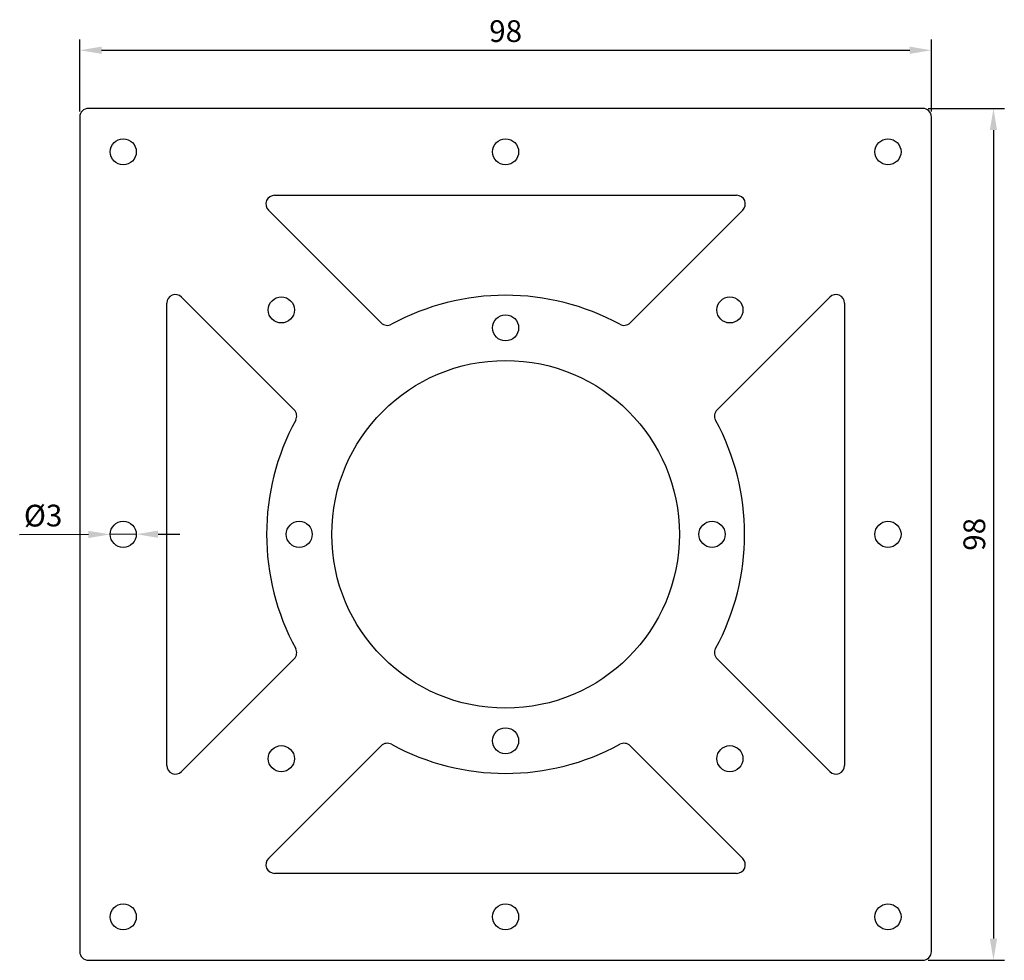
# Model space of a CAD drawing. Units: millimetres. Extents: x -7 to 106, y 0 to 108.
import ezdxf

# ---------------------------------------------------------------- set-up
doc = ezdxf.new("R2010")
doc.units = ezdxf.units.MM
doc.layers.add('COTAS', color=1, linetype='Continuous')
doc.dimstyles.new('ISO-25', dxfattribs={"dimtxt": 2.5, "dimasz": 2.5, "dimexe": 1.25, "dimexo": 0.625, "dimtad": 1, "dimtxsty": 'Standard', "dimcen": 2.5, "dimadec": 0, "dimazin": 0, "dimtfac": 1, "dimtmove": 0, "dimatfit": 3, "dimfxl": 1, "dimarcsym": 0})

# ---------------------------------------------------------------- blocks, each defined once
blk = doc.blocks.new('*D1')
at = {"layer": 'COTAS', "color": 0, "lineweight": -2}
for p, q in [((0, 97.62), (0, 105.93)), ((98, 97.62), (98, 105.93)), ((2.5, 104.68), (95.5, 104.68))]:
    blk.add_line(p, q, dxfattribs=at)
at = {"layer": 'COTAS', "color": 0}
for points in [[(2.5, 105.1), (2.5, 104.27), (0, 104.68)], [(95.5, 104.27), (95.5, 105.1), (98, 104.68)]]:
    blk.add_solid(points, dxfattribs=at)
at = {"layer": 'Defpoints', "color": 0}
for p in [(98, 104.68), (0, 97), (98, 97)]:
    blk.add_point(p, dxfattribs=at)
at = {"layer": 'COTAS', "color": 0, "insert": (49, 106.56), "char_height": 2.5, "attachment_point": 5}
blk.add_mtext('98', dxfattribs=at)
blk = doc.blocks.new('*D2')
at = {"layer": 'COTAS', "color": 0, "lineweight": -2}
for p, q in [((97.62, 98), (106.39, 98)), ((105.14, 95.5), (105.14, 2.5)), ((97.62, 0), (106.39, 0))]:
    blk.add_line(p, q, dxfattribs=at)
at = {"layer": 'COTAS', "color": 0}
for points in [[(105.55, 95.5), (104.72, 95.5), (105.14, 98)], [(104.72, 2.5), (105.55, 2.5), (105.14, 0)]]:
    blk.add_solid(points, dxfattribs=at)
at = {"layer": 'Defpoints', "color": 0}
for p in [(97, 98), (97, 0), (105.14, 0)]:
    blk.add_point(p, dxfattribs=at)
at = {"layer": 'COTAS', "color": 0, "insert": (103.26, 49), "char_height": 2.5, "attachment_point": 5, "rotation": 90}
blk.add_mtext('98', dxfattribs=at)
blk = doc.blocks.new('*D5')
at = {"layer": 'COTAS', "color": 0, "lineweight": -2}
for p, q in [((1, 48.98), (-6.92, 48.95)), ((6.5, 49.01), (3.5, 48.99)), ((9, 49.02), (11.5, 49.03))]:
    blk.add_line(p, q, dxfattribs=at)
at = {"layer": 'COTAS', "color": 0}
for points in [[(1, 48.57), (1, 49.4), (3.5, 48.99)], [(9, 49.43), (9, 48.6), (6.5, 49.01)]]:
    blk.add_solid(points, dxfattribs=at)
at = {"layer": 'Defpoints', "color": 0}
for p in [(3.5, 48.99), (6.5, 49.01)]:
    blk.add_point(p, dxfattribs=at)
at = {"layer": 'COTAS', "color": 0, "insert": (-4.22, 50.83), "char_height": 2.5, "attachment_point": 5, "rotation": 0.2592}
blk.add_mtext('%%c3', dxfattribs=at)

msp = doc.modelspace()

# ---------------------------------------------------------------- linework, layer by layer
for p, q in [((97, 98), (1, 98)), ((0, 97), (0, 1)), ((98, 1), (98, 97)), ((22.414, 88), (75.586, 88)), ((21.707, 86.293), (34.672, 73.328)), ((63.328, 73.328), (76.293, 86.293)), ((24.672, 63.328), (11.707, 76.293)), ((86.293, 76.293), (73.328, 63.328)), ((10, 22.414), (10, 75.586)), ((88, 75.586), (88, 22.414)), ((11.707, 21.707), (24.672, 34.672)), ((73.328, 34.672), (86.293, 21.707)), ((34.672, 24.672), (21.707, 11.707)), ((76.293, 11.707), (63.328, 24.672)), ((75.586, 10), (22.414, 10)), ((1, 0), (97, 0))]:
    msp.add_line(p, q)
for centre, radius in [((5, 93), 1.5), ((49, 93), 1.5), ((93, 93), 1.5), ((23.19, 74.81), 1.5), ((74.81, 74.81), 1.5), ((49, 72.75), 1.5), ((49, 49), 20), ((5, 49), 1.5), ((25.25, 49), 1.5), ((72.75, 49), 1.5), ((93, 49), 1.5), ((49, 25.25), 1.5), ((23.19, 23.19), 1.5), ((74.81, 23.19), 1.5), ((5, 5), 1.5), ((49, 5), 1.5), ((93, 5), 1.5)]:
    msp.add_circle(centre, radius)
for centre, radius, start, end in [((1, 97), 1, 90, 180), ((97, 97), 1, 0, 90), ((22.414, 87), 1, 90, 225), ((75.586, 87), 1, 315, 90), ((11, 75.586), 1, 45, 180), ((49, 49), 27.5, 61.45101, 118.54899), ((87, 75.586), 1, 0, 135), ((35.38, 74.035), 1, 225, 298.54899), ((62.62, 74.035), 1, 241.45101, 315), ((23.965, 62.62), 1, 331.45101, 45), ((74.035, 62.62), 1, 135, 208.54899), ((49, 49), 27.5, 151.45101, 208.54899), ((49, 49), 27.5, 331.45101, 28.54899), ((23.965, 35.38), 1, 315, 28.54899), ((74.035, 35.38), 1, 151.45101, 225), ((35.38, 23.965), 1, 61.45101, 135), ((62.62, 23.965), 1, 45, 118.54899), ((49, 49), 27.5, 241.45101, 298.54899), ((11, 22.414), 1, 180, 315), ((87, 22.414), 1, 225, 0), ((22.414, 11), 1, 135, 270), ((75.586, 11), 1, 270, 45), ((1, 1), 1, 180, 270), ((97, 1), 1, 270, 0)]:
    msp.add_arc(centre, radius, start, end)

# ---------------------------------------------------------------- dimensions: what is measured, and where the dimension line sits
at = {"layer": 'COTAS'}
dim = msp.add_linear_dim(base=(98, 104.683), p1=(0, 97), p2=(98, 97), dimstyle='ISO-25', dxfattribs=at)
dim.commit()
dim.dimension.update_dxf_attribs({"geometry": '*D1', "text_midpoint": (49, 106.558)})
dim = msp.add_linear_dim(base=(105.135, 0), p1=(97, 98), p2=(97, 0), angle=90, dimstyle='ISO-25', dxfattribs=at)
dim.commit()
dim.dimension.update_dxf_attribs({"geometry": '*D2', "text_midpoint": (103.26, 49)})
dim = msp.add_diameter_dim_2p(p1=(6.5, 49.007), p2=(3.5, 48.993), dimstyle='ISO-25', dxfattribs=at)
dim.commit()
dim.dimension.update_dxf_attribs({"geometry": '*D5', "text_midpoint": (-4.208, 48.958), "dimtype": 163})

doc.saveas('drawing.dxf')
